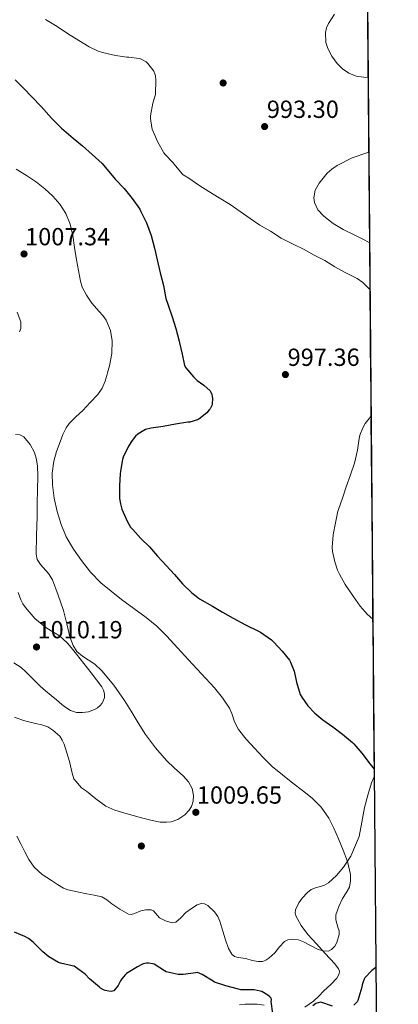
# Model space of a CAD drawing. Extents: x 556312 to 559743, y 738120 to 740465.
# Drawn here: x 559575 to 559739, y 739266 to 739692 of the extents above; entities that cross this region are included whole.
import ezdxf

# ---------------------------------------------------------------- set-up
doc = ezdxf.new("R2010")
doc.units = 0
doc.header["$MEASUREMENT"] = 0
doc.linetypes.add('DGN Style 3', pattern=[57.147972, 40.81998, -16.327992])
for name, color, linetype in [('Nivel 17', 7, 'Continuous'), ('Nivel 35', 7, 'Continuous'), ('Nivel 4', 7, 'Continuous'), ('Nivel 41', 7, 'Continuous'), ('Nivel 49', 7, 'Continuous'), ('Nivel 5', 7, 'Continuous'), ('Nivel 57', 7, 'Continuous'), ('Nivel 61', 7, 'Continuous'), ('Nivel 7', 7, 'Continuous')]:
    doc.layers.add(name, color=color, linetype=linetype)
doc.styles.add('Style-arial', font='arial.shx', dxfattribs={"bigfont": 'arialbig.shx'})

# ---------------------------------------------------------------- blocks, each defined once
blk = doc.blocks.new('5PATER')
at = {"layer": 'Nivel 7', "linetype": 'Continuous', "lineweight": 0}
h = blk.add_hatch(color=53, dxfattribs=at)
edge = h.paths.add_edge_path()
edge.add_ellipse((0, 0), major_axis=(-1.1, -1.11), ratio=0.999422, start_angle=0, end_angle=360)
blk = doc.blocks.new('5PERFI_1')
at = {"layer": 'Nivel 17', "linetype": 'Continuous', "lineweight": 0}
h = blk.add_hatch(color=7, dxfattribs=at)
edge = h.paths.add_edge_path()
edge.add_arc((0, 0), 1.56, 315, 675)
blk = doc.blocks.new('5PERFI')
at = {"layer": 'Nivel 17', "color": 7, "linetype": 'Continuous', "lineweight": 0}
blk.add_blockref('5PERFI_1', (0, 0), dxfattribs=at)

msp = doc.modelspace()

# ---------------------------------------------------------------- linework, layer by layer
at = {"layer": 'Nivel 35', "color": 92, "linetype": 'DGN Style 3', "lineweight": 0}
for points in [[(559574.872, 739557.219, 1012.869), (559575.387, 739558.733, 1012.805), (559575.373, 739561.535, 1012.676), (559573.892, 739565.804, 1012.49)], [(559572.722, 739390.43, 1010.619), (559576.572, 739388.878, 1010.784), (559581.82, 739387.636, 1011.215), (559584.489, 739387.095, 1011.435), (559587.084, 739386.174, 1011.536), (559589.385, 739384.817, 1011.528), (559592.287, 739382.097, 1011.48), (559593.382, 739380.474, 1011.455), (559594.172, 739378.702, 1011.44), (559595.351, 739374.919, 1011.427), (559596.492, 739371.134, 1011.424), (559597.678, 739366.166, 1011.552), (559598.438, 739363.74, 1011.643), (559601.711, 739359.747, 1011.59), (559603.948, 739358.318, 1011.488), (559608.029, 739355.047, 1011.648), (559612.236, 739351.886, 1011.808), (559616.251, 739350.083, 1011.82), (559620.524, 739348.83, 1011.84), (559624.11, 739347.743, 1011.945), (559627.708, 739346.782, 1012.048), (559632.343, 739345.579, 1012.08), (559635.902, 739344.94, 1012.068), (559638.588, 739344.844, 1012.043), (559640.598, 739345.085, 1012.018), (559643.589, 739346.098, 1011.972), (559646.524, 739348.078, 1011.92), (559648.417, 739350.096, 1011.825), (559649.395, 739351.663, 1011.715), (559650.225, 739354.068, 1011.565), (559650.38, 739356.494, 1011.536), (559649.753, 739359.487, 1011.633), (559648.14, 739362.398, 1011.744), (559645.78, 739365.001, 1011.869), (559642.079, 739368.238, 1012.066), (559638.588, 739371.598, 1012.224), (559633.817, 739377.071, 1012.239), (559629.452, 739382.862, 1012.176), (559626.321, 739387.871, 1012.203), (559623.244, 739392.91, 1012.224), (559621.837, 739395.262, 1012.215), (559620.428, 739397.614, 1012.192), (559615.737, 739404.223, 1012.023), (559610.604, 739410.494, 1011.872), (559607.501, 739413.286, 1011.864), (559602.142, 739416.844, 1011.894), (559599.797, 739418.881, 1011.921), (559598.076, 739421.422, 1011.952), (559596.734, 739425.115, 1012.011), (559595.383, 739430.832, 1012.121), (559593.932, 739436.51, 1012.176), (559591.663, 739443.173, 1012.162), (559589.244, 739449.774, 1012.144), (559587.452, 739452.626, 1012.138), (559583.902, 739456.531, 1012.13), (559582.585, 739458.597, 1012.128), (559582.092, 739460.91, 1012.128), (559582.27, 739469.07, 1012.192), (559582.46, 739477.23, 1012.288), (559582.596, 739483.022, 1012.312), (559582.732, 739488.814, 1012.336), (559582.861, 739494.795, 1012.488), (559582.64, 739499.27, 1012.693), (559582.068, 739502.565, 1012.865), (559581.315, 739504.979, 1012.991), (559579.52, 739508.474, 1013.155), (559576.748, 739511.774, 1013.264), (559574.965, 739512.623, 1013.258), (559573.084, 739512.846, 1013.264)], [(559728.628, 739364.311, 1003.006), (559728.528, 739364.192, 1003.047), (559727.494, 739361.962, 1003.616), (559725.854, 739356.613, 1004.571), (559724.502, 739351.194, 1005.296), (559723.375, 739344.94, 1005.777), (559722.15, 739338.698, 1006.256), (559718.481, 739330.175, 1007.14), (559715.382, 739325.37, 1007.648), (559712.36, 739321.791, 1007.987), (559708.918, 739318.698, 1008.256), (559706.779, 739317.513, 1008.382), (559703.167, 739316.445, 1008.523), (559701.376, 739315.696, 1008.563), (559699.718, 739314.474, 1008.576), (559697.415, 739311.989, 1008.555), (559695.941, 739309.993, 1008.518), (559694.579, 739306.951, 1008.445), (559694.449, 739305.472, 1008.406), (559694.79, 739304.058, 1008.368), (559697.027, 739300.124, 1008.268), (559699.91, 739296.33, 1008.032), (559703.683, 739292.169, 1007.044), (559707.462, 739288.026, 1005.84), (559711.679, 739283.629, 1004.977), (559713.249, 739281.399, 1004.582), (559713.588, 739280.313, 1004.408), (559713.51, 739279.258, 1004.256), (559712.475, 739277.351, 1003.998), (559709.805, 739274.558, 1003.617), (559706.87, 739271.802, 1003.232), (559704.675, 739269.58, 1002.906), (559702.374, 739267.45, 1002.576), (559698.622, 739264.845, 1002.078)], [(559681.011, 739265.692, 999.784), (559677.91, 739266.074, 999.376), (559672.779, 739266.156, 998.697), (559670.21, 739265.821, 998.356)]]:
    msp.add_polyline3d(points, dxfattribs=at)
at = {"layer": 'Nivel 4', "color": 30, "linetype": 'Continuous', "lineweight": 30, "elevation": 1000, "flags": 128}
for points in [[(559572.944, 739666.427), (559576.704, 739662.619), (559580.272, 739658.987), (559584.24, 739654.811), (559588.672, 739649.803), (559593.088, 739645.403), (559598.176, 739641.115), (559602.144, 739637.835), (559606.368, 739634.075), (559610.752, 739630.171), (559612.8, 739627.739), (559616.432, 739623.195), (559620.272, 739619.275), (559623.664, 739614.955), (559626.992, 739610.315), (559627.376, 739609.611), (559629.968, 739604.427), (559631.936, 739599.019), (559633.392, 739593.531), (559634.592, 739588.443), (559635.888, 739582.843), (559637.328, 739577.307), (559638.384, 739571.627), (559639.168, 739569.227), (559641.072, 739563.755), (559642.608, 739558.667), (559644.112, 739553.179), (559644.208, 739552.459), (559645.376, 739547.515), (559646.368, 739542.603), (559647.008, 739541.627), (559650.288, 739537.723), (559651.904, 739536.235), (559654.784, 739534.187), (559657.536, 739531.659), (559657.872, 739531.115), (559658.256, 739530.107), (559658.464, 739529.211), (559658.528, 739528.571), (559658.416, 739525.851), (559658.256, 739525.339), (559657.568, 739523.963), (559657.184, 739523.419), (559656.064, 739522.187), (559652.672, 739519.371), (559652.112, 739519.115), (559648.704, 739518.155), (559647.904, 739518.059), (559642.496, 739517.227), (559637.136, 739516.251), (559631.984, 739515.547), (559629.52, 739514.875), (559628.752, 739514.539), (559626.144, 739512.907), (559625.168, 739511.995), (559623.744, 739510.251), (559622.144, 739507.691), (559619.824, 739503.019), (559619.536, 739502.011), (559618.608, 739496.907), (559618.544, 739495.755), (559618.176, 739490.747), (559618.288, 739485.035), (559618.64, 739482.715), (559619.296, 739480.459), (559621.488, 739475.259), (559623.072, 739472.635), (559623.952, 739471.579), (559627.552, 739467.739), (559631.216, 739464.091), (559634.672, 739460.075), (559638.48, 739456.123), (559642.032, 739452.107), (559645.568, 739448.123), (559649.552, 739444.171), (559652.176, 739442.155), (559652.992, 739441.675), (559658.512, 739438.411), (559662.896, 739435.787), (559667.536, 739433.195), (559672.88, 739430.395), (559678.512, 739427.627), (559679.424, 739427.163), (559684.16, 739423.867), (559685.136, 739422.827), (559688.784, 739419.019), (559691.968, 739414.987), (559692.384, 739414.251), (559693.904, 739410.267), (559695.008, 739405.467), (559696.608, 739400.187), (559697.232, 739398.987), (559699.872, 739395.291), (559702.88, 739392.043), (559706.352, 739389.163), (559710.768, 739386.155), (559714.96, 739383.035), (559719.312, 739379.387), (559719.824, 739378.811), (559723.36, 739374.827), (559726.944, 739369.979)], [(559726.944, 739369.979), (559728.597, 739367.894)], [(559684.704, 739262.043), (559684.064, 739267.259), (559684.128, 739267.979), (559684.032, 739268.715), (559683.472, 739269.323), (559682.528, 739270.043), (559679.92, 739271.531), (559679.296, 739271.755), (559676.608, 739272.299), (559676.064, 739272.315), (559670.8, 739272.363), (559669.888, 739272.555), (559664.32, 739274.059), (559659.424, 739275.675), (559658.784, 739276.043), (559654.032, 739278.875), (559652.032, 739279.739), (559651.36, 739279.707), (559645.792, 739278.923), (559644.24, 739278.923), (559643.616, 739278.971), (559638.528, 739280.043), (559637.792, 739280.555), (559633.248, 739283.387), (559632.72, 739283.579), (559630.816, 739283.915), (559629.984, 739283.851), (559628.512, 739283.515), (559627.936, 739283.291), (559626.032, 739282.267), (559621.296, 739279.355), (559620.768, 739278.891), (559619.2, 739277.115), (559618.656, 739276.235), (559617.68, 739274.107), (559615.792, 739271.851), (559615.2, 739271.707), (559614.56, 739271.643), (559613.552, 739271.691), (559611.952, 739272.075), (559611.36, 739272.299), (559610.048, 739273.051), (559609.568, 739273.435), (559605.248, 739277.003), (559603.28, 739279.131), (559598.512, 739282.571), (559597.744, 739282.667), (559592.624, 739283.835), (559591.808, 739284.187), (559587.616, 739286.651), (559584.96, 739288.763), (559580.784, 739292.971), (559578.816, 739294.459), (559577.2, 739295.371), (559572.656, 739297.227)], [(559729.343, 739281.941), (559727.712, 739280.667), (559724.672, 739277.467), (559724.352, 739276.939), (559723.856, 739275.835), (559723.44, 739274.443), (559723.296, 739273.515), (559721.648, 739267.739), (559721.296, 739267.163), (559719.872, 739265.691)], [(559710.576, 739265.179), (559705.568, 739266.907), (559704.96, 739266.843), (559704.352, 739266.699), (559703.424, 739266.331), (559702.064, 739265.387)]]:
    msp.add_lwpolyline(points, dxfattribs=at)
at = {"layer": 'Nivel 49', "color": 7, "linetype": 'Continuous', "lineweight": 0, "extrusion": (-6.64666e-05, 0.007658, 0.999971), "elevation": 6627.46, "flags": 128}
msp.add_lwpolyline([(559724.139, 739859.912), (559728.693, 739335.238)], dxfattribs=at)
at = {"layer": 'Nivel 5', "color": 30, "linetype": 'Continuous', "lineweight": 0, "flags": 128}
for points, elevation in [([(559725.997, 739667.401), (559724.144, 739667.499), (559720.879, 739668.016), (559717.712, 739669.195), (559715.003, 739671.075), (559712.688, 739673.483), (559710.301, 739676.573), (559708.544, 739679.931), (559707.759, 739682.596), (559707.571, 739686.851), (559708.007, 739688.89), (559708.848, 739690.747), (559711.525, 739694.781)], 995), ([(559726.795, 739575.536), (559724.464, 739577.867), (559723.728, 739578.555), (559721.248, 739580.283), (559716.048, 739582.955), (559711.632, 739585.419), (559707.312, 739588.059), (559702.688, 739590.443), (559698.272, 739592.875), (559692.976, 739595.531), (559688.352, 739597.835), (559683.68, 739600.859), (559679.152, 739603.499), (559674.88, 739606.315), (559670.544, 739609.403), (559666.176, 739612.363), (559661.424, 739615.195), (559657.024, 739617.979), (559652.592, 739620.731), (559648.256, 739623.723), (559645.888, 739625.227), (559645.392, 739625.643), (559641.92, 739629.867), (559641.552, 739630.363), (559638, 739634.075), (559637.504, 739634.683), (559634.752, 739639.627), (559632.432, 739645.051), (559632.224, 739645.739), (559631.68, 739649.675), (559631.664, 739650.779), (559632.688, 739656.251), (559633.792, 739659.979), (559633.872, 739660.491), (559633.936, 739666.091), (559633.776, 739668.059), (559633.568, 739669.035), (559633.168, 739670.059), (559630.464, 739673.435), (559629.76, 739674.107), (559627.344, 739675.403), (559626.752, 739675.579), (559622.288, 739676.155), (559621.472, 739676.155), (559616.496, 739676.955), (559610.928, 739678.219), (559609.024, 739678.811), (559605.008, 739680.635), (559600.656, 739683.339), (559595.68, 739686.427), (559591.168, 739689.451), (559586.16, 739692.555)], 995), ([(559726.619, 739595.79), (559724.592, 739597.003), (559719.942, 739599.31), (559715.232, 739601.531), (559710.908, 739604.113), (559706.8, 739607.259), (559704.293, 739610.082), (559702.752, 739613.291), (559702.491, 739615.319), (559703.147, 739618.543), (559704.752, 739621.611), (559708.265, 739625.944), (559710.272, 739627.734), (559712.56, 739629.291), (559719.099, 739632.561), (559725.952, 739634.891), (559726.279, 739634.971)], 990), ([(559573.392, 739627.675), (559577.831, 739624.897), (559582.208, 739622.011), (559585.849, 739619.176), (559589.248, 739615.995), (559592.418, 739612.494), (559594.928, 739608.491), (559596.783, 739603.809), (559597.936, 739598.971), (559598.771, 739593.707), (559599.6, 739588.443), (559600.382, 739583.805), (559601.264, 739579.179), (559602.071, 739576.645), (559603.978, 739573.097), (559606.192, 739569.691), (559609.345, 739566.076), (559611.011, 739564.31), (559612.464, 739562.283), (559614.318, 739557.864), (559615.056, 739553.291), (559614.867, 739547.898), (559613.84, 739542.507), (559611.995, 739535.931), (559610.667, 739532.848), (559608.784, 739530.059), (559605.572, 739526.569), (559602.272, 739523.227), (559599.322, 739520.402), (559596.432, 739517.483), (559595.147, 739515.708), (559593.724, 739512.743), (559592.512, 739509.643), (559590.926, 739505.491), (559589.696, 739501.227), (559589.022, 739496.087), (559589.152, 739490.939), (559589.935, 739485.186), (559591.216, 739479.467), (559592.906, 739473.835), (559595.168, 739468.411), (559598.209, 739463.162), (559601.728, 739458.235), (559605.697, 739453.202), (559610.112, 739448.603), (559614.561, 739444.874), (559619.136, 739441.323), (559624.447, 739437.473), (559629.728, 739433.579), (559634.382, 739429.723), (559638.704, 739425.515), (559643.433, 739420.379), (559648.16, 739415.243), (559653.776, 739409.155), (559659.392, 739403.067), (559662.832, 739398.794), (559665.904, 739394.235), (559666.99, 739392.003), (559668.153, 739388.407), (559669.776, 739385.067), (559673.143, 739380.893), (559676.752, 739376.923), (559680.53, 739372.896), (559684.48, 739369.051), (559688.864, 739365.373), (559693.328, 739361.803), (559697.536, 739358.6), (559701.744, 739355.371), (559705.748, 739351.357), (559708.96, 739346.651), (559711.224, 739342.256), (559713.248, 739337.755), (559715.251, 739332.841), (559717.056, 739327.867), (559718.398, 739322.284), (559718.466, 739319.447), (559717.92, 739316.747), (559716.527, 739314.265), (559714.96, 739311.819), (559713.35, 739308.336), (559712.048, 739304.763), (559711.981, 739302.665), (559712.984, 739299.433)], 1005), ([(559728.033, 739432.817), (559725.6, 739434.939), (559722.528, 739438.395), (559719.552, 739442.811), (559716.144, 739447.835), (559713.696, 739452.283), (559712.8, 739454.091), (559711.568, 739457.611), (559710.64, 739462.059), (559710.496, 739464.011), (559710.832, 739469.339), (559711.84, 739474.523), (559712.976, 739479.595), (559713.2, 739480.235), (559715.008, 739485.211), (559716.512, 739490.059), (559718.368, 739495.275), (559720.096, 739500.379), (559721.504, 739505.963), (559722.224, 739511.115), (559722.24, 739511.723), (559722.384, 739512.491), (559723.744, 739515.707), (559724.8, 739517.499), (559727.272, 739520.586)], 995), ([(559574.233, 739444.389), (559575.5, 739441.182), (559576.354, 739439.441), (559577.436, 739437.806), (559581.506, 739433.122), (559586.268, 739429.214), (559588.635, 739427.772), (559591.004, 739426.35), (559592.304, 739425.481), (559593.532, 739424.51), (559595.771, 739422.214), (559597.836, 739419.774), (559599.52, 739417.689), (559605.934, 739409.626), (559610.604, 739403.518), (559611.33, 739402.05), (559611.676, 739400.462), (559611.661, 739398.885), (559611.196, 739397.31), (559610.614, 739396.266), (559609.836, 739395.358), (559608.688, 739394.403), (559607.388, 739393.662), (559604.79, 739392.74), (559602.172, 739392.35), (559599.548, 739392.45), (559596.956, 739393.294), (559595.012, 739394.491), (559593.276, 739395.838), (559590.908, 739397.83), (559588.54, 739399.822), (559586.17, 739401.803), (559583.804, 739403.79), (559581.734, 739405.797), (559579.74, 739407.886), (559577.71, 739409.908), (559575.58, 739411.838), (559572.46, 739413.882)], 1010), ([(559692.824, 739294.202), (559691.257, 739293.923), (559689.824, 739293.243), (559687.604, 739290.863), (559685.552, 739288.363), (559683.038, 739286.062), (559681.689, 739285.127), (559680.208, 739284.603), (559678.431, 739284.55), (559675.709, 739285.071), (559672.992, 739285.803), (559669.67, 739286.238), (559668.127, 739286.687), (559666.896, 739287.707), (559665.511, 739290.152), (559664.22, 739293.961), (559662.992, 739297.771), (559661.682, 739301.965), (559660.845, 739304.054), (559659.456, 739306.139), (559656.597, 739308.833), (559655.092, 739309.573), (559653.6, 739309.659), (559651.964, 739309.085), (559649.507, 739307.589), (559647.056, 739305.819), (559644.843, 739303.528), (559642.704, 739301.563), (559641.043, 739301.294), (559638.23, 739302.128), (559635.584, 739303.547), (559633.817, 739305.52), (559632.962, 739306.5), (559631.904, 739306.987), (559629.669, 739306.889), (559627.424, 739306.475), (559624.685, 739305.334), (559623.342, 739304.883), (559622.064, 739305.035), (559618.431, 739307.179), (559614.912, 739309.611), (559612.803, 739311.313), (559610.512, 739312.619), (559607.303, 739313.315), (559604.08, 739313.915), (559599.942, 739314.755), (559595.808, 739315.627), (559593.915, 739316.292), (559591.305, 739317.876), (559588.768, 739319.659), (559584.735, 739322.274), (559581.168, 739325.451), (559578.971, 739328.698), (559577.12, 739332.123), (559575.444, 739335.525), (559573.696, 739338.891)], 1005), ([(559712.984, 739299.433), (559713.422, 739297.811), (559713.472, 739296.203), (559712.549, 739292.731), (559711.612, 739291.138), (559710.208, 739289.707), (559708.796, 739289.04), (559706.544, 739289.13), (559704.4, 739289.755), (559698.051, 739293.096), (559695.904, 739293.915), (559692.824, 739294.202)], 1005)]:
    msp.add_lwpolyline(points, dxfattribs=dict(at, elevation=elevation))
at = {"layer": 'Nivel 57', "color": 92, "linetype": 'DGN Style 3', "lineweight": 0}
for points in [[(559698.622, 739264.845, 1002.078), (559702.374, 739267.45, 1002.576), (559704.675, 739269.58, 1002.906), (559706.87, 739271.802, 1003.232), (559709.805, 739274.558, 1003.617), (559712.475, 739277.351, 1003.998), (559713.51, 739279.258, 1004.256), (559713.588, 739280.313, 1004.408), (559713.249, 739281.399, 1004.582), (559711.679, 739283.629, 1004.977), (559707.462, 739288.026, 1005.84), (559703.683, 739292.169, 1007.044), (559699.91, 739296.33, 1008.032), (559697.027, 739300.124, 1008.268), (559694.79, 739304.058, 1008.368), (559694.449, 739305.472, 1008.406), (559694.579, 739306.951, 1008.445), (559695.941, 739309.993, 1008.518), (559697.415, 739311.989, 1008.555), (559699.718, 739314.474, 1008.576), (559701.376, 739315.696, 1008.563), (559703.167, 739316.445, 1008.523), (559706.779, 739317.513, 1008.382), (559708.918, 739318.698, 1008.256), (559712.36, 739321.791, 1007.987), (559715.382, 739325.37, 1007.648), (559718.481, 739330.175, 1007.14), (559722.15, 739338.698, 1006.256), (559723.375, 739344.94, 1005.777), (559724.502, 739351.194, 1005.296), (559725.854, 739356.613, 1004.571), (559727.494, 739361.962, 1003.616), (559728.528, 739364.192, 1003.047), (559728.628, 739364.311, 1003.006), (559724.074, 739888.97, 998.988)], [(559573.892, 739565.804, 1012.49), (559575.373, 739561.535, 1012.676), (559575.387, 739558.733, 1012.805), (559574.872, 739557.219, 1012.869)], [(559573.084, 739512.846, 1013.264), (559574.965, 739512.623, 1013.258), (559576.748, 739511.774, 1013.264), (559579.52, 739508.474, 1013.155), (559581.315, 739504.979, 1012.991), (559582.068, 739502.565, 1012.865), (559582.64, 739499.27, 1012.693), (559582.861, 739494.795, 1012.488), (559582.732, 739488.814, 1012.336), (559582.596, 739483.022, 1012.312), (559582.46, 739477.23, 1012.288), (559582.27, 739469.07, 1012.192), (559582.092, 739460.91, 1012.128), (559582.585, 739458.597, 1012.128), (559583.902, 739456.531, 1012.13), (559587.452, 739452.626, 1012.138), (559589.244, 739449.774, 1012.144), (559591.663, 739443.173, 1012.162), (559593.932, 739436.51, 1012.176), (559595.383, 739430.832, 1012.121), (559596.734, 739425.115, 1012.011), (559598.076, 739421.422, 1011.952), (559599.797, 739418.881, 1011.921), (559602.142, 739416.844, 1011.894), (559607.501, 739413.286, 1011.864), (559610.604, 739410.494, 1011.872), (559615.737, 739404.223, 1012.023), (559620.428, 739397.614, 1012.192), (559621.837, 739395.262, 1012.215), (559623.244, 739392.91, 1012.224), (559626.321, 739387.871, 1012.203), (559629.452, 739382.862, 1012.176), (559633.817, 739377.071, 1012.239), (559638.588, 739371.598, 1012.224), (559642.079, 739368.238, 1012.066), (559645.78, 739365.001, 1011.869), (559648.14, 739362.398, 1011.744), (559649.753, 739359.487, 1011.633), (559650.38, 739356.494, 1011.536), (559650.225, 739354.068, 1011.565), (559649.395, 739351.663, 1011.715), (559648.417, 739350.096, 1011.825), (559646.524, 739348.078, 1011.92), (559643.589, 739346.098, 1011.972), (559640.598, 739345.085, 1012.018), (559638.588, 739344.844, 1012.043), (559635.902, 739344.94, 1012.068), (559632.343, 739345.579, 1012.08), (559627.708, 739346.782, 1012.048), (559624.11, 739347.743, 1011.945), (559620.524, 739348.83, 1011.84), (559616.251, 739350.083, 1011.82), (559612.236, 739351.886, 1011.808), (559608.029, 739355.047, 1011.648), (559603.948, 739358.318, 1011.488), (559601.711, 739359.747, 1011.59), (559598.438, 739363.74, 1011.643), (559597.678, 739366.166, 1011.552), (559596.492, 739371.134, 1011.424), (559595.351, 739374.919, 1011.427), (559594.172, 739378.702, 1011.44), (559593.382, 739380.474, 1011.455), (559592.287, 739382.097, 1011.48), (559589.385, 739384.817, 1011.528), (559587.084, 739386.174, 1011.536), (559584.489, 739387.095, 1011.435), (559581.82, 739387.636, 1011.215), (559576.572, 739388.878, 1010.784), (559572.722, 739390.43, 1010.619)], [(559670.21, 739265.821, 998.356), (559672.779, 739266.156, 998.697), (559677.91, 739266.074, 999.376), (559681.011, 739265.692, 999.784)]]:
    msp.add_polyline3d(points, dxfattribs=at)
at = {"layer": 'Nivel 61', "color": 7, "linetype": 'Continuous', "lineweight": 30}
msp.add_3dface([(556312.44, 740436.94), (559719.07, 740465.49), (559739.15, 738152.07), (556331.38, 738123.55)], dxfattribs=at)

# ---------------------------------------------------------------- block references
at = {"layer": 'Nivel 17', "color": 7, "linetype": 'Continuous', "lineweight": 0}
for p in [(559663.168, 739665.003, 992.56), (559627.712, 739334.571, 1009.328)]:
    msp.add_blockref('5PERFI', p, dxfattribs=at)
at = {"layer": 'Nivel 7', "color": 53, "linetype": 'Continuous', "lineweight": 0}
for p in [(559681.168, 739646.123, 993.296), (559576.832, 739590.955, 1007.344), (559690.176, 739538.731, 997.36), (559582.236, 739420.766, 1010.192), (559651.328, 739349.163, 1009.648)]:
    msp.add_blockref('5PATER', p, dxfattribs=at)

# ---------------------------------------------------------------- texts
at = {"layer": 'Nivel 41', "color": 7, "linetype": 'Continuous', "lineweight": 0, "style": 'Style-arial'}
for s, p in [('993.30', (559682.13, 739649.873, 993.296)), ('1007.34', (559577.284, 739594.705, 1007.344)), ('997.36', (559691.138, 739542.481, 997.36)), ('1010.19', (559582.688, 739424.516, 1010.192)), ('1009.65', (559651.78, 739352.913, 1009.648))]:
    msp.add_text(s, height=7.5, dxfattribs=at).set_placement(p)

doc.saveas('drawing.dxf')
